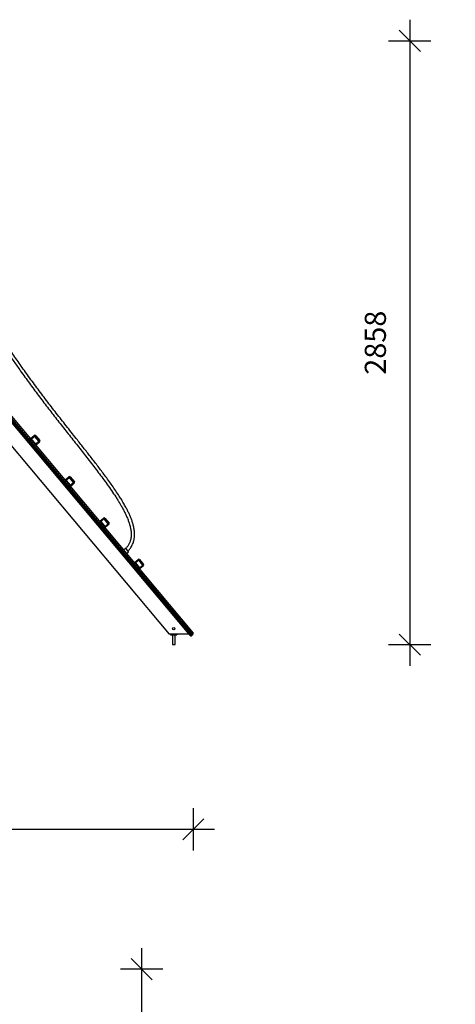
# Model space of a CAD drawing. Units: millimetres. Extents: x 210 to 19369, y 145777 to 159486.
# Drawn here: x 3992 to 6054, y 154825 to 159486 of the extents above; entities that cross this region are included whole.
import ezdxf

# ---------------------------------------------------------------- set-up
doc = ezdxf.new("R2010")
doc.units = ezdxf.units.MM
doc.header["$PDSIZE"] = -1
doc.layers.get('0').update_dxf_attribs({"color": 1})
doc.layers.add('TIPTAP', color=6, linetype='Continuous')
doc.layers.add('TIPTAP_DIM', color=9, linetype='Continuous')
doc.dimstyles.new('0000000033060158', dxfattribs={"dimscale": 100, "dimtxt": 1, "dimasz": 1, "dimexe": 1, "dimexo": 1, "dimgap": 1, "dimtad": 1, "dimdec": 0, "dimtxsty": 'Standard', "dimblk": 'OBLIQUE', "dimcen": 2.5, "dimdle": 1, "dimadec": 0, "dimazin": 0, "dimtfac": 1, "dimtdec": 0, "dimtmove": 0, "dimatfit": 3, "dimldrblk": 'OBLIQUE', "dimfxl": 0, "dimarcsym": 0})

# ---------------------------------------------------------------- blocks, each defined once
blk = doc.blocks.new('LM211_side1')
at = {"layer": 'TIPTAP'}
for p, q in [((882.1, 1534.7), (2124.5, 54)), ((2120.7, 50.8), (882.1, 1526.9)), ((882.1, 1514.5), (2114.6, 45.7)), ((882.1, 1506.7), (2104.4, 50)), ((2013.1, 50), (882.1, 1397.8)), ((1357, 976.5), (1372.4, 989.4)), ((1375.6, 985.5), (1360.2, 972.7)), ((1372.4, 989.4), (1375.6, 985.5)), ((1375.6, 985.5), (1379.4, 988.8)), ((1394.8, 962.6), (1375.6, 985.5)), ((1379.4, 988.8), (1398.7, 965.8)), ((1356.4, 969.5), (1360.2, 972.7)), ((1360.2, 972.7), (1357, 976.5)), ((1360.2, 972.7), (1379.5, 949.7)), ((1375.7, 946.5), (1379.5, 949.7)), ((1379.5, 949.7), (1394.8, 962.6)), ((1382.7, 945.9), (1379.5, 949.7)), ((1398.1, 958.7), (1382.7, 945.9)), ((1394.8, 962.6), (1398.7, 965.8)), ((1394.8, 962.6), (1398.1, 958.7)), ((1520.9, 781.2), (1536.3, 794)), ((1536.3, 794), (1539.5, 790.2)), ((1539.5, 790.2), (1543.3, 793.4)), ((1543.3, 793.4), (1562.6, 770.4)), ((1520.3, 774.1), (1524.2, 777.3)), ((1524.2, 777.3), (1520.9, 781.2)), ((1539.5, 790.2), (1524.2, 777.3)), ((1524.2, 777.3), (1543.4, 754.4)), ((1558.8, 767.2), (1539.5, 790.2)), ((1539.6, 751.1), (1543.4, 754.4)), ((1543.4, 754.4), (1558.8, 767.2)), ((1546.7, 750.5), (1543.4, 754.4)), ((1562, 763.4), (1546.7, 750.5)), ((1558.8, 767.2), (1562.6, 770.4)), ((1558.8, 767.2), (1562, 763.4)), ((1684.2, 578.8), (1688.1, 582)), ((1684.9, 585.8), (1700.2, 598.7)), ((1688.1, 582), (1684.9, 585.8)), ((1703.4, 594.9), (1688.1, 582)), ((1688.1, 582), (1707.3, 559)), ((1700.2, 598.7), (1703.4, 594.9)), ((1703.4, 594.9), (1707.2, 598.1)), ((1722.7, 571.9), (1703.4, 594.9)), ((1707.2, 598.1), (1726.5, 575.1)), ((1707.3, 559), (1722.7, 571.9)), ((1725.9, 568), (1710.6, 555.2)), ((1722.7, 571.9), (1726.5, 575.1)), ((1722.7, 571.9), (1725.9, 568)), ((1703.5, 555.8), (1707.3, 559)), ((1710.6, 555.2), (1707.3, 559)), ((1805.5, 456), (1794.6, 447.3)), ((1819.2, 438.8), (1805.5, 456)), ((1808.7, 430.4), (1819.2, 438.8)), ((1848.1, 383.4), (1852, 386.7)), ((1848.8, 390.5), (1864.1, 403.3)), ((1852, 386.7), (1848.8, 390.5)), ((1867.3, 399.5), (1852, 386.7)), ((1852, 386.7), (1871.3, 363.7)), ((1864.1, 403.3), (1867.3, 399.5)), ((1867.3, 399.5), (1871.1, 402.7)), ((1886.6, 376.5), (1867.3, 399.5)), ((1871.1, 402.7), (1890.4, 379.7)), ((1871.3, 363.7), (1886.6, 376.5)), ((1886.6, 376.5), (1890.4, 379.7)), ((1886.6, 376.5), (1889.8, 372.7)), ((1867.4, 360.5), (1871.3, 363.7)), ((1874.5, 359.8), (1871.3, 363.7)), ((1889.8, 372.7), (1874.5, 359.8)), ((2104.4, 50), (2013.1, 50)), ((2018.6, 50), (2018.1, 49.5)), ((2021.1, 49.5), (2018.1, 49.5)), ((2018.1, 46.5), (2018.1, 49.5)), ((2045.1, 49.5), (2021.1, 49.5)), ((2021.1, 49.5), (2021.1, 49.5)), ((2021.1, 49.5), (2021.1, 46.5)), ((2048.1, 49.5), (2045.1, 49.5)), ((2045.1, 46.5), (2045.1, 49.5)), ((2045.1, 49.5), (2045.1, 49.5)), ((2048.1, 49.5), (2047.6, 50)), ((2048.1, 49.5), (2048.1, 46.5)), ((2110.8, 42.5), (2104.4, 50)), ((2114.6, 45.7), (2120.7, 50.8)), ((2123.9, 47), (2117.8, 41.9)), ((2120.7, 50.8), (2124.5, 54)), ((2123.9, 47), (2120.7, 50.8)), ((2018.1, 46.5), (2021.1, 46.5)), ((2021.1, 46), (2018.6, 46)), ((2021.1, 46), (2021.1, 46.5)), ((2021.1, 46.5), (2045.1, 46.5)), ((2045.1, 46), (2021.1, 46)), ((2026.6, 46), (2026.6, 0)), ((2026.6, 0), (2039.6, 0)), ((2039.6, 0), (2039.6, 46)), ((2045.1, 46.5), (2048.1, 46.5)), ((2045.1, 46), (2045.1, 46.5)), ((2047.6, 46), (2045.1, 46)), ((2110.8, 42.5), (2114.6, 45.7)), ((2117.8, 41.9), (2114.6, 45.7))]:
    blk.add_line(p, q, dxfattribs=at)
blk.add_circle((2033.1, 75), 5.25, dxfattribs=at)
for centre, radius, start, end in [((1375.6, 985.5), 5, 40, 130), ((1360.2, 972.7), 5, 130, 220), ((1379.5, 949.7), 5, 220, 310), ((1394.8, 962.6), 5, 310, 40), ((1539.5, 790.2), 5, 40, 130), ((1524.2, 777.3), 5, 130, 220), ((1543.4, 754.4), 5, 220, 310), ((1558.8, 767.2), 5, 310, 40), ((1688.1, 582), 5, 130, 220), ((1703.4, 594.9), 5, 40, 130), ((1722.7, 571.9), 5, 310, 40), ((1707.3, 559), 5, 220, 310), ((1852, 386.7), 5, 130, 220), ((1867.3, 399.5), 5, 40, 130), ((1886.6, 376.5), 5, 310, 40), ((1871.3, 363.7), 5, 220, 310), ((2018.6, 49.5), 0.5, 90, 180), ((2047.6, 49.5), 0.5, 0, 90), ((2120.7, 50.8), 5, 310, 40), ((2018.6, 46.5), 0.5, 180, 270), ((2047.6, 46.5), 0.5, 270, 0), ((2114.6, 45.7), 5, 220, 310)]:
    blk.add_arc(centre, radius, start, end, dxfattribs=at)
for points, knots in [([(1816.4, 442.2), (1817.8, 443.7), (1820.8, 446.9), (1825.6, 452.9), (1830.6, 460), (1835, 467.7), (1838.7, 475.6), (1841.8, 483.6), (1844.1, 491.7), (1845.7, 499.3), (1846.7, 506.3), (1847.4, 513.9), (1847.6, 522.2), (1847.2, 531.6), (1846.3, 541), (1844.8, 550.4), (1842.9, 559.9), (1839.9, 571.5), (1835.7, 585.1), (1829.9, 600.7), (1823.3, 616.1), (1816.2, 631.2), (1807.7, 647.7), (1797.9, 665.4), (1786.6, 684.4), (1773.5, 705.3), (1758.6, 728), (1741.7, 752.5), (1724.4, 776.7), (1702.2, 806.9), (1674.9, 843.1), (1642.4, 885), (1609.6, 926.8), (1572, 974.4), (1529.6, 1028), (1482.8, 1087.7), (1436.4, 1147.7), (1390.7, 1208.1), (1347.1, 1267.3), (1305.7, 1325.2), (1266.5, 1381.8), (1228.3, 1439), (1193.8, 1492.8), (1162.8, 1542.9), (1135.1, 1589.4), (1108.2, 1636.2), (1085.9, 1676.8), (1067.8, 1710.7), (1053.9, 1737.7), (1040.5, 1764.2), (1027.7, 1790.1), (1015.2, 1816.2), (1003, 1842.4), (993.4, 1863.8), (986.3, 1879.8), (981.3, 1891.3), (975.9, 1903.9), (970.1, 1917.6), (963.9, 1932.4), (957.3, 1948.5), (950.4, 1965.8), (943.2, 1984.2), (935.8, 2003.7), (928.2, 2024.3), (920.4, 2045.9), (912.4, 2068.7), (904.9, 2091.1), (897.8, 2112.9), (891.3, 2133.8), (886, 2151.1), (883, 2161.4), (882.1, 2164.4)], [0, 0, 0, 0, 0.002911, 0.006695, 0.011419, 0.015812, 0.019907, 0.024461, 0.028652, 0.032498, 0.036005, 0.039173, 0.04386, 0.0485, 0.053186, 0.057928, 0.062735, 0.06761, 0.075799, 0.084076, 0.092406, 0.100756, 0.109088, 0.120027, 0.131052, 0.142103, 0.156847, 0.1716, 0.186427, 0.20125, 0.227624, 0.254105, 0.28051, 0.306956, 0.344717, 0.38247, 0.420207, 0.457938, 0.495661, 0.529931, 0.564218, 0.598462, 0.632724, 0.659633, 0.68652, 0.713417, 0.740308, 0.755632, 0.770828, 0.785627, 0.800013, 0.813979, 0.828849, 0.843196, 0.848887, 0.855121, 0.861912, 0.869264, 0.877329, 0.885983, 0.895231, 0.905075, 0.915522, 0.926373, 0.937815, 0.949854, 0.962495, 0.973046, 0.983991, 0.995333, 1, 1, 1, 1]), ([(882.1, 2109.7), (882.4, 2109.1), (884.8, 2101.4), (889.4, 2087.2), (896, 2067.4), (902.5, 2048.7), (908.7, 2031.2), (914.7, 2014.7), (920.4, 1999.4), (925.8, 1985.1), (930.9, 1971.8), (937.3, 1955.4), (945.3, 1935.6), (957.1, 1906.9), (971.6, 1873.1), (989.1, 1834.2), (1007.5, 1795.1), (1026.6, 1755.9), (1048.2, 1713.5), (1072.4, 1667.9), (1099.4, 1619.3), (1127.2, 1571.1), (1155.9, 1523.4), (1185.2, 1476.5), (1215, 1430.3), (1245.3, 1384.8), (1276.2, 1339.6), (1310.8, 1290.4), (1349.2, 1237.3), (1391.7, 1180.2), (1434.7, 1123.6), (1478.3, 1067.4), (1522.2, 1011.5), (1566.4, 955.7), (1603.2, 909.1), (1632.4, 871.8), (1654.2, 843.6), (1675.8, 815.3), (1697.2, 786.8), (1718.1, 758.1), (1738.6, 728.9), (1755.1, 704.3), (1767.8, 684.3), (1777.1, 669.2), (1786, 653.8), (1794.6, 638.3), (1802.6, 622.5), (1810, 606.6), (1816.6, 590.9), (1822.1, 575.4), (1825.5, 563.7), (1827.4, 555.5), (1828.4, 550.9), (1829.3, 546.3), (1830.1, 541.3), (1830.8, 535.6), (1831.4, 528.8), (1831.6, 521), (1831.3, 512.5), (1830.3, 503.4), (1828.5, 495.1), (1826.2, 487.7), (1823.8, 481.3), (1820.7, 474.8), (1817.1, 468.7), (1813.1, 462.9), (1809.6, 458.4), (1807.2, 455.8), (1806.4, 454.9)], [0, 0, 0, 0, 0.001083, 0.012436, 0.023201, 0.033383, 0.042987, 0.052017, 0.060478, 0.068374, 0.075707, 0.082496, 0.095581, 0.108794, 0.130508, 0.152545, 0.174895, 0.197423, 0.219964, 0.248657, 0.277345, 0.30605, 0.33477, 0.363482, 0.391688, 0.419921, 0.448144, 0.476362, 0.513058, 0.549718, 0.586435, 0.623122, 0.659854, 0.696563, 0.733322, 0.751705, 0.770027, 0.788424, 0.806841, 0.825164, 0.843536, 0.861954, 0.87111, 0.880217, 0.889381, 0.898574, 0.907739, 0.916818, 0.925708, 0.934104, 0.942166, 0.944631, 0.947062, 0.949461, 0.951958, 0.954806, 0.958443, 0.962471, 0.966857, 0.971581, 0.976646, 0.980001, 0.983522, 0.987235, 0.99118, 0.994536, 0.998103, 1, 1, 1, 1])]:
    blk.add_open_spline(points, degree=3, knots=knots, dxfattribs=at)
blk = doc.blocks.new('_Oblique')
at = {"color": 0, "linetype": 'ByBlock', "lineweight": -2}
blk.add_line((-0.5, -0.5), (0.5, 0.5), dxfattribs=at)
blk = doc.blocks.new('*D7')
at = {"layer": 'Defpoints', "color": 0}
for p in [(310.4, 156791.8), (4813.8, 156578.4), (4813.8, 155653.5)]:
    blk.add_point(p, dxfattribs=at)
at = {"layer": 'TIPTAP_DIM', "color": 0, "linetype": 'ByBlock', "lineweight": -2}
for p, q in [((310.4, 155753.5), (310.4, 155553.5)), ((4813.8, 155753.5), (4813.8, 155553.5)), ((210.4, 155653.5), (4913.8, 155653.5))]:
    blk.add_line(p, q, dxfattribs=at)
at = {"layer": 'TIPTAP_DIM', "color": 0, "lineweight": -2, "xscale": 100, "yscale": 100, "zscale": 100, "rotation": 180}
blk.add_blockref('_Oblique', (310.4, 155653.5), dxfattribs=at)
at = {"layer": 'TIPTAP_DIM', "color": 0, "lineweight": -2, "xscale": 100, "yscale": 100, "zscale": 100}
blk.add_blockref('_Oblique', (4813.8, 155653.5), dxfattribs=at)
at = {"layer": 'TIPTAP_DIM', "color": 0, "insert": (2562.1, 155803.5), "char_height": 100, "attachment_point": 5}
blk.add_mtext('4503', dxfattribs=at)
blk = doc.blocks.new('*D8')
at = {"layer": 'Defpoints', "color": 0}
for p in [(2671.2, 159386.1), (2671.2, 156528.1), (5838.7, 156528.1)]:
    blk.add_point(p, dxfattribs=at)
at = {"layer": 'TIPTAP_DIM', "color": 0, "linetype": 'ByBlock', "lineweight": -2}
for p, q in [((5838.7, 159486.1), (5838.7, 156428.1)), ((5738.7, 159386.1), (5938.7, 159386.1)), ((5738.7, 156528.1), (5938.7, 156528.1))]:
    blk.add_line(p, q, dxfattribs=at)
at = {"layer": 'TIPTAP_DIM', "color": 0, "lineweight": -2, "xscale": 100, "yscale": 100, "zscale": 100}
for p, rotation in [((5838.7, 159386.1), 90), ((5838.7, 156528.1), 270)]:
    blk.add_blockref('_Oblique', p, dxfattribs=dict(at, rotation=rotation))
at = {"layer": 'TIPTAP_DIM', "color": 0, "insert": (5688.7, 157957.1), "char_height": 100, "attachment_point": 5, "rotation": 90}
blk.add_mtext('2858', dxfattribs=at)
blk = doc.blocks.new('*D9')
at = {"layer": 'Defpoints', "color": 0}
for p in [(10440.9, 154991.3), (4569.1, 146730), (7585.9, 146730)]:
    blk.add_point(p, dxfattribs=at)
at = {"layer": 'TIPTAP_DIM', "color": 0, "linetype": 'ByBlock', "lineweight": -2}
for p, q in [((4569.1, 155091.3), (4569.1, 146630)), ((4669.1, 154991.3), (4469.1, 154991.3)), ((4669.1, 146730), (4469.1, 146730))]:
    blk.add_line(p, q, dxfattribs=at)
at = {"layer": 'TIPTAP_DIM', "color": 0, "lineweight": -2, "xscale": 100, "yscale": 100, "zscale": 100}
for p, rotation in [((4569.1, 154991.3), 90), ((4569.1, 146730), 270)]:
    blk.add_blockref('_Oblique', p, dxfattribs=dict(at, rotation=rotation))
at = {"layer": 'TIPTAP_DIM', "color": 0, "insert": (4419.1, 150860.7), "char_height": 100, "attachment_point": 5, "rotation": 90}
blk.add_mtext('8261', dxfattribs=at)

msp = doc.modelspace()

# ---------------------------------------------------------------- block references
at = {"layer": 'TIPTAP_DIM'}
msp.add_blockref('LM211_side1', (2688.1, 156528.1), dxfattribs=at)

# ---------------------------------------------------------------- dimensions: what is measured, and where the dimension line sits
for base, p1, p2, picture, middle in [((5838.7, 156528.1), (2671.2, 159386.1), (2671.2, 156528.1), '*D8', (5688.7, 157957.1)), ((4569.1, 146730), (10440.9, 154991.3), (7585.9, 146730), '*D9', (4419.1, 150860.7))]:
    dim = msp.add_linear_dim(base=base, p1=p1, p2=p2, angle=90, dimstyle='0000000033060158', dxfattribs=at)
    dim.commit()
    dim.dimension.update_dxf_attribs({"geometry": picture, "text_midpoint": middle})
dim = msp.add_linear_dim(base=(4813.8, 155653.5), p1=(310.4, 156791.8), p2=(4813.8, 156578.4), dimstyle='0000000033060158', dxfattribs=at)
dim.commit()
dim.dimension.update_dxf_attribs({"geometry": '*D7', "text_midpoint": (2562.1, 155803.5)})

doc.saveas('drawing.dxf')
